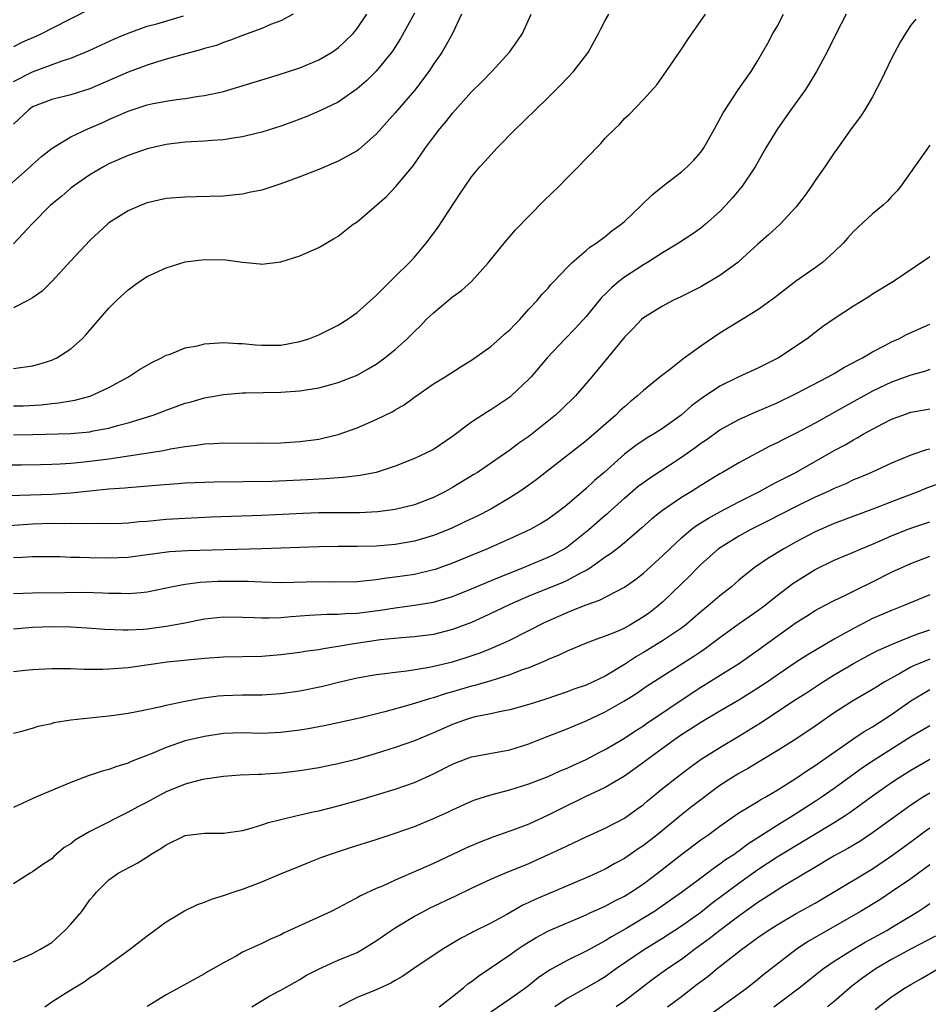
# Model space of a CAD drawing. Units: inches. Extents: x 2526000 to 2529000, y 1536364 to 1539000.
# Drawn here: x 2526402 to 2526497, y 1536725 to 1536828 of the extents above; entities that cross this region are included whole.
import ezdxf

# ---------------------------------------------------------------- set-up
doc = ezdxf.new("R2010")
doc.units = ezdxf.units.IN
doc.header["$MEASUREMENT"] = 0
doc.layers.add('LD25261536_2ft', color=102, linetype='Continuous')

msp = doc.modelspace()

# ---------------------------------------------------------------- linework, layer by layer
at = {"layer": 'LD25261536_2ft'}
for points, elevation in [([(2526399.69, 1536810.31), (2526402.76, 1536813), (2526403, 1536813.24), (2526403.92, 1536814.08), (2526405.04, 1536814.96), (2526407, 1536816.15), (2526408.79, 1536817), (2526410.34, 1536817.66), (2526411, 1536817.97), (2526411.73, 1536818.27), (2526413, 1536818.85), (2526415, 1536819.5), (2526415.64, 1536819.64), (2526417, 1536819.9), (2526418.06, 1536820.06), (2526419, 1536820.16), (2526420.4, 1536820.4), (2526421, 1536820.47), (2526423, 1536820.92), (2526424.62, 1536821.38), (2526428.61, 1536822.61), (2526431, 1536823.38), (2526433, 1536824.22), (2526434.31, 1536825), (2526435, 1536825.49), (2526435.79, 1536826.21), (2526436.57, 1536827), (2526437, 1536827.52), (2526438.01, 1536829)], 9062), ([(2526399.79, 1536781.79), (2526401.79, 1536781.79), (2526403.82, 1536781.82), (2526405, 1536781.85), (2526405.89, 1536781.89), (2526407, 1536781.96), (2526408.05, 1536782.05), (2526409, 1536782.16), (2526411, 1536782.43), (2526416.72, 1536783.28), (2526417.46, 1536783.46), (2526419, 1536783.72), (2526420.16, 1536783.84), (2526421, 1536783.98), (2526421.99, 1536784.01), (2526423, 1536784.08), (2526427, 1536784.07), (2526429, 1536784.1), (2526431, 1536784.22), (2526433, 1536784.49), (2526433.42, 1536784.58), (2526435, 1536784.97), (2526437, 1536785.68), (2526439, 1536786.53), (2526440.66, 1536787.34), (2526441, 1536787.56), (2526441.92, 1536788.08), (2526443, 1536788.89), (2526445, 1536790.26), (2526446.22, 1536791), (2526447.9, 1536792.1), (2526449, 1536792.77), (2526451, 1536794.19), (2526451.93, 1536795), (2526452.48, 1536795.52), (2526453, 1536795.95), (2526453.51, 1536796.49), (2526454.04, 1536797), (2526455, 1536798.09), (2526455.87, 1536799), (2526456.36, 1536799.64), (2526457, 1536800.31), (2526457.3, 1536800.7), (2526457.62, 1536801), (2526459, 1536802.48), (2526459.53, 1536803), (2526461, 1536804.23), (2526461.4, 1536804.6), (2526462.04, 1536805), (2526463, 1536805.71), (2526463.69, 1536806.31), (2526464.65, 1536807), (2526465, 1536807.3), (2526466.81, 1536809), (2526467.92, 1536810.08), (2526469.02, 1536810.98), (2526471, 1536812.48), (2526471.58, 1536813), (2526472.28, 1536813.72), (2526473, 1536814.55), (2526473.32, 1536815), (2526474.46, 1536817), (2526475.34, 1536818.66), (2526476.91, 1536821.09), (2526478.27, 1536823), (2526479, 1536824.16), (2526480.02, 1536825.98), (2526480.57, 1536827), (2526481, 1536827.72), (2526481.67, 1536829)], 9074), ([(2526488.23, 1536829), (2526487.18, 1536827), (2526486.22, 1536825), (2526485.14, 1536823), (2526484.34, 1536821.66), (2526483.9, 1536821), (2526482.46, 1536819), (2526481.06, 1536817), (2526479.84, 1536815), (2526478.69, 1536813), (2526477.35, 1536811), (2526476.28, 1536809.72), (2526475.64, 1536809), (2526475, 1536808.33), (2526473.51, 1536807), (2526473, 1536806.59), (2526472.07, 1536805.93), (2526470.67, 1536805), (2526469, 1536804.01), (2526467.43, 1536803), (2526467, 1536802.76), (2526465, 1536801.45), (2526464.43, 1536801), (2526463.66, 1536800.34), (2526463, 1536799.67), (2526462.65, 1536799.35), (2526461, 1536797.32), (2526459.89, 1536796.11), (2526458.8, 1536795), (2526456.91, 1536793), (2526455.23, 1536791), (2526455, 1536790.75), (2526453.14, 1536789), (2526453, 1536788.89), (2526451, 1536787.54), (2526450.66, 1536787.34), (2526449, 1536786.26), (2526447, 1536784.75), (2526445, 1536783.41), (2526444.2, 1536783), (2526443, 1536782.45), (2526441, 1536781.66), (2526439, 1536781), (2526437.33, 1536780.67), (2526435.55, 1536780.45), (2526435, 1536780.43), (2526433.69, 1536780.31), (2526433, 1536780.29), (2526431.79, 1536780.21), (2526428.05, 1536780.05), (2526422.03, 1536779.97), (2526421, 1536779.94), (2526419, 1536779.85), (2526417.77, 1536779.77), (2526416.36, 1536779.64), (2526413, 1536779.39), (2526412.66, 1536779.34), (2526411, 1536779.22), (2526407, 1536778.81), (2526405, 1536778.69), (2526400.54, 1536778.54)], 9076), ([(2526409, 1536829.53), (2526405, 1536827.49), (2526404, 1536827), (2526403.32, 1536826.68), (2526401.93, 1536826.07), (2526401, 1536825.6)], 9056), ([(2526443, 1536829.1), (2526441.55, 1536826.45), (2526440.77, 1536825.23), (2526440.6, 1536825), (2526439, 1536823.04), (2526437.97, 1536822.03), (2526437, 1536821.18), (2526435, 1536819.79), (2526433.11, 1536818.89), (2526431.72, 1536818.28), (2526430.27, 1536817.73), (2526429, 1536817.28), (2526427, 1536816.65), (2526426.55, 1536816.55), (2526425, 1536816.15), (2526424.03, 1536816.03), (2526423, 1536815.83), (2526421.78, 1536815.78), (2526421, 1536815.69), (2526419.63, 1536815.63), (2526419, 1536815.58), (2526417, 1536815.35), (2526415, 1536814.9), (2526413, 1536814.2), (2526411, 1536813.31), (2526410.42, 1536813), (2526409, 1536812.17), (2526407.3, 1536811), (2526407, 1536810.76), (2526406.05, 1536809.95), (2526405, 1536809.11), (2526404.88, 1536809), (2526402.91, 1536807), (2526401, 1536804.93)], 9064), ([(2526401, 1536784.94), (2526403.04, 1536784.96), (2526407, 1536785.08), (2526409, 1536785.26), (2526409.34, 1536785.34), (2526411, 1536785.64), (2526411.91, 1536785.91), (2526413, 1536786.18), (2526415.62, 1536787), (2526417, 1536787.53), (2526419, 1536788.24), (2526419.61, 1536788.39), (2526421, 1536788.81), (2526423, 1536789.17), (2526425, 1536789.32), (2526425.32, 1536789.32), (2526429, 1536789.41), (2526431, 1536789.54), (2526431.66, 1536789.66), (2526433, 1536789.85), (2526435, 1536790.41), (2526437, 1536791.2), (2526438.16, 1536791.84), (2526439, 1536792.34), (2526439.39, 1536792.61), (2526439.9, 1536793), (2526441, 1536793.88), (2526442.26, 1536795), (2526443, 1536795.75), (2526443.64, 1536796.36), (2526444.25, 1536797), (2526445, 1536797.73), (2526447, 1536799.38), (2526447.95, 1536800.05), (2526448.99, 1536801), (2526450.77, 1536803), (2526452.4, 1536805), (2526453.59, 1536806.41), (2526456.56, 1536809.44), (2526458.18, 1536811), (2526459, 1536811.87), (2526460.15, 1536813), (2526461, 1536813.9), (2526462.53, 1536815.47), (2526463, 1536816), (2526463.99, 1536817), (2526464.51, 1536817.49), (2526465, 1536818.06), (2526465.49, 1536818.51), (2526467, 1536820.08), (2526468.39, 1536821.61), (2526469.39, 1536823), (2526471, 1536825.34), (2526471.65, 1536826.35), (2526473.49, 1536829)], 9072), ([(2526401, 1536787.96), (2526402.02, 1536787.98), (2526403.91, 1536788.09), (2526405, 1536788.23), (2526405.71, 1536788.29), (2526407, 1536788.51), (2526407.42, 1536788.58), (2526409.02, 1536788.98), (2526411, 1536789.88), (2526413.05, 1536791), (2526414.21, 1536791.79), (2526415.48, 1536792.52), (2526416.51, 1536793), (2526417, 1536793.27), (2526417.4, 1536793.4), (2526419, 1536794.03), (2526420.27, 1536794.27), (2526421, 1536794.47), (2526422.56, 1536794.56), (2526423, 1536794.62), (2526424.5, 1536794.5), (2526425, 1536794.49), (2526426.35, 1536794.35), (2526427, 1536794.31), (2526429, 1536794.34), (2526431, 1536794.7), (2526431.95, 1536795), (2526433, 1536795.41), (2526435, 1536796.41), (2526435.95, 1536797), (2526437, 1536797.76), (2526439, 1536799.54), (2526441, 1536801.51), (2526442.49, 1536803), (2526443, 1536803.56), (2526444.24, 1536805), (2526445.43, 1536806.57), (2526447.79, 1536810.21), (2526448.32, 1536811), (2526449, 1536811.97), (2526449.86, 1536813), (2526450.41, 1536813.59), (2526451, 1536814.27), (2526451.68, 1536815), (2526453.64, 1536817), (2526454.34, 1536817.66), (2526455, 1536818.32), (2526455.35, 1536818.65), (2526455.68, 1536819), (2526457, 1536820.27), (2526458.37, 1536821.63), (2526459.68, 1536823), (2526461.2, 1536825), (2526462.3, 1536827), (2526462.52, 1536827.48), (2526463, 1536828.36), (2526463.39, 1536829)], 9070), ([(2526401, 1536791.87), (2526403, 1536792.17), (2526403.65, 1536792.35), (2526405, 1536792.76), (2526405.17, 1536792.83), (2526405.52, 1536793), (2526407, 1536793.94), (2526408.2, 1536795), (2526408.59, 1536795.41), (2526411, 1536798.19), (2526411.79, 1536799), (2526413, 1536800.13), (2526414.19, 1536801), (2526415, 1536801.53), (2526417, 1536802.44), (2526419, 1536803.05), (2526421, 1536803.3), (2526423.25, 1536803.25), (2526425, 1536803.01), (2526426.85, 1536802.85), (2526427, 1536802.82), (2526429, 1536803.06), (2526431, 1536803.68), (2526433, 1536804.57), (2526434.54, 1536805.46), (2526435, 1536805.76), (2526436.6, 1536807), (2526437, 1536807.26), (2526440.08, 1536809.92), (2526441.06, 1536810.94), (2526442.88, 1536813.12), (2526444.17, 1536815), (2526445, 1536816.12), (2526445.68, 1536817), (2526446.29, 1536817.71), (2526447, 1536818.63), (2526449, 1536820.88), (2526450.07, 1536821.93), (2526451.1, 1536823), (2526452.97, 1536825.03), (2526453.8, 1536826.2), (2526454.32, 1536827), (2526455.24, 1536829)], 9068), ([(2526447.95, 1536829), (2526446.99, 1536827), (2526446.28, 1536825.72), (2526445.86, 1536825), (2526445, 1536823.76), (2526444.51, 1536823), (2526443, 1536821), (2526441, 1536818.68), (2526439, 1536816.43), (2526437.17, 1536814.83), (2526437, 1536814.7), (2526435, 1536813.6), (2526433, 1536812.75), (2526431, 1536811.96), (2526429, 1536811.23), (2526427, 1536810.58), (2526425.69, 1536810.31), (2526425, 1536810.14), (2526423.95, 1536810.05), (2526423, 1536809.95), (2526420.14, 1536809.86), (2526419, 1536809.85), (2526417, 1536809.69), (2526415, 1536809.25), (2526414.37, 1536809), (2526413, 1536808.4), (2526411, 1536807.13), (2526410.85, 1536807), (2526409, 1536805.31), (2526407, 1536803.18), (2526405, 1536801), (2526404, 1536800), (2526403, 1536799.3), (2526402.49, 1536799), (2526401, 1536798.24)], 9066), ([(2526430.31, 1536829), (2526429, 1536828.32), (2526427.91, 1536827.91), (2526427, 1536827.52), (2526425, 1536826.78), (2526423.73, 1536826.27), (2526423, 1536826.04), (2526422.26, 1536825.74), (2526421, 1536825.4), (2526420.71, 1536825.29), (2526418.79, 1536824.79), (2526417, 1536824.28), (2526415.99, 1536823.99), (2526415, 1536823.67), (2526413, 1536822.92), (2526409, 1536821.19), (2526407, 1536820.57), (2526405, 1536820.08), (2526403, 1536819.29), (2526402.59, 1536819), (2526401, 1536817.48)], 9060), ([(2526401, 1536821.94), (2526403, 1536822.97), (2526406.11, 1536824.11), (2526407, 1536824.39), (2526408.85, 1536825.15), (2526411.58, 1536826.42), (2526413, 1536827.02), (2526415, 1536827.74), (2526416.01, 1536828.01), (2526418.82, 1536828.82)], 9058), ([(2526495.53, 1536828.47), (2526495, 1536827.86), (2526494.45, 1536827), (2526493.91, 1536826.09), (2526493, 1536824.35), (2526491.92, 1536822.08), (2526491, 1536820.35), (2526490.2, 1536819), (2526489.73, 1536818.27), (2526488.78, 1536817), (2526487.36, 1536815), (2526487, 1536814.48), (2526486.02, 1536813), (2526485, 1536811.58), (2526484.61, 1536811), (2526483.94, 1536810.06), (2526483, 1536808.83), (2526481.32, 1536807), (2526480.12, 1536805.88), (2526479, 1536804.9), (2526477, 1536803.09), (2526476.89, 1536803), (2526475, 1536801.64), (2526473, 1536800.45), (2526471, 1536799.41), (2526470.09, 1536799), (2526469, 1536798.42), (2526467, 1536797.19), (2526466.79, 1536797), (2526465.92, 1536796.08), (2526465, 1536795.16), (2526463.24, 1536793), (2526461.58, 1536791), (2526459.87, 1536789), (2526458.43, 1536787.57), (2526457.8, 1536787), (2526455, 1536784.77), (2526453.96, 1536784.04), (2526453, 1536783.34), (2526449.6, 1536781), (2526449.24, 1536780.76), (2526447, 1536779.4), (2526446.27, 1536779), (2526445, 1536778.38), (2526443, 1536777.61), (2526441, 1536777.1), (2526439.15, 1536776.85), (2526437.24, 1536776.76), (2526433, 1536776.75), (2526431.3, 1536776.7), (2526427, 1536776.47), (2526421.7, 1536776.3), (2526419, 1536776.18), (2526417, 1536776.05), (2526415, 1536775.86), (2526414.2, 1536775.8), (2526413, 1536775.68), (2526412.35, 1536775.65), (2526411, 1536775.61), (2526409.65, 1536775.65), (2526408.39, 1536775.61), (2526407, 1536775.64), (2526406.38, 1536775.62), (2526405, 1536775.63), (2526403, 1536775.56), (2526399, 1536775.3)], 9078), ([(2526497, 1536815.29), (2526493.98, 1536811), (2526493.55, 1536810.45), (2526493, 1536809.89), (2526492.58, 1536809.42), (2526492.12, 1536809), (2526491, 1536808.09), (2526489, 1536806.23), (2526488.42, 1536805.58), (2526487.92, 1536805), (2526487, 1536804.11), (2526485.77, 1536803), (2526485, 1536802.43), (2526482.92, 1536801), (2526480.72, 1536799.28), (2526479, 1536798.02), (2526475, 1536795.59), (2526473, 1536794.22), (2526471.14, 1536792.86), (2526469.86, 1536791.86), (2526468.88, 1536791.12), (2526468.74, 1536791), (2526467, 1536789.59), (2526466.38, 1536789), (2526465.61, 1536788.39), (2526465, 1536787.87), (2526464.54, 1536787.46), (2526464.1, 1536787), (2526461, 1536784.31), (2526455.77, 1536780.23), (2526455, 1536779.66), (2526454.06, 1536779), (2526453, 1536778.32), (2526451, 1536777.15), (2526449.58, 1536776.42), (2526448.23, 1536775.77), (2526446.87, 1536775.13), (2526445, 1536774.37), (2526443, 1536773.79), (2526441, 1536773.44), (2526439, 1536773.28), (2526437, 1536773.23), (2526435, 1536773.22), (2526433, 1536773.19), (2526427.03, 1536772.97), (2526419.23, 1536772.77), (2526417.34, 1536772.66), (2526415.56, 1536772.44), (2526415, 1536772.34), (2526413, 1536772.09), (2526411.95, 1536772.05), (2526411, 1536772.02), (2526409, 1536772.05), (2526407.91, 1536772.09), (2526407, 1536772.09), (2526405.87, 1536772.13), (2526405, 1536772.14), (2526403, 1536772.14), (2526401.93, 1536772.07), (2526401, 1536772.05)], 9080), ([(2526497, 1536803.59), (2526496.66, 1536803.34), (2526495.48, 1536802.52), (2526493.2, 1536801), (2526491, 1536799.67), (2526490.6, 1536799.4), (2526489, 1536798.41), (2526487, 1536797.08), (2526485.77, 1536796.23), (2526485, 1536795.66), (2526484.15, 1536795), (2526481.15, 1536793), (2526479, 1536791.92), (2526477, 1536791), (2526475, 1536790.03), (2526473.19, 1536788.81), (2526472.04, 1536787.96), (2526470.94, 1536787), (2526469, 1536785.61), (2526468.07, 1536785), (2526467.39, 1536784.61), (2526466.19, 1536783.81), (2526465, 1536782.91), (2526462.89, 1536781), (2526461.87, 1536780.13), (2526461, 1536779.29), (2526459, 1536777.6), (2526458.23, 1536777), (2526457, 1536776.11), (2526456.32, 1536775.68), (2526455.12, 1536775), (2526453, 1536774.04), (2526450.66, 1536773), (2526447, 1536771.49), (2526445.17, 1536770.83), (2526445, 1536770.78), (2526443, 1536770.31), (2526441, 1536770), (2526440.09, 1536769.91), (2526439, 1536769.73), (2526438.32, 1536769.68), (2526437, 1536769.53), (2526434.51, 1536769.49), (2526433, 1536769.53), (2526429, 1536769.43), (2526427, 1536769.48), (2526425.55, 1536769.55), (2526423, 1536769.56), (2526422.45, 1536769.55), (2526420.54, 1536769.46), (2526419, 1536769.26), (2526417.68, 1536769), (2526415, 1536768.43), (2526414.39, 1536768.39), (2526413, 1536768.26), (2526412.29, 1536768.29), (2526411, 1536768.31), (2526410.35, 1536768.35), (2526408.4, 1536768.4), (2526406.39, 1536768.39), (2526403, 1536768.33), (2526401, 1536768.28)], 9082), ([(2526401, 1536764.62), (2526403, 1536764.77), (2526405, 1536764.85), (2526407, 1536764.82), (2526408.71, 1536764.71), (2526410.56, 1536764.56), (2526412.49, 1536764.49), (2526413, 1536764.49), (2526414.58, 1536764.58), (2526415, 1536764.62), (2526417, 1536764.88), (2526418.79, 1536765.21), (2526421, 1536765.65), (2526423, 1536765.85), (2526425, 1536765.83), (2526426.2, 1536765.8), (2526427, 1536765.75), (2526427.74, 1536765.74), (2526429, 1536765.79), (2526430.1, 1536765.9), (2526431.96, 1536766.04), (2526433.85, 1536766.15), (2526435, 1536766.13), (2526435.8, 1536766.2), (2526437, 1536766.23), (2526439.44, 1536766.56), (2526441, 1536766.82), (2526443, 1536767.08), (2526445, 1536767.41), (2526447, 1536767.99), (2526449, 1536768.8), (2526450.54, 1536769.46), (2526452.08, 1536770.08), (2526453.38, 1536770.62), (2526454.37, 1536771), (2526457, 1536772.1), (2526457.6, 1536772.4), (2526458.68, 1536773), (2526459, 1536773.2), (2526461.29, 1536775), (2526463, 1536776.5), (2526463.28, 1536776.72), (2526465, 1536778.3), (2526466.46, 1536779.54), (2526467, 1536779.95), (2526467.62, 1536780.38), (2526471, 1536782.59), (2526472.41, 1536783.59), (2526473, 1536784.04), (2526473.58, 1536784.42), (2526475, 1536785.45), (2526477, 1536786.55), (2526478.69, 1536787.31), (2526481, 1536788.3), (2526483, 1536789.26), (2526486.35, 1536791), (2526487, 1536791.37), (2526488.01, 1536791.99), (2526489, 1536792.5), (2526489.32, 1536792.68), (2526489.94, 1536793), (2526491, 1536793.63), (2526492.29, 1536794.29), (2526493, 1536794.67), (2526493.75, 1536795), (2526494.57, 1536795.43), (2526497, 1536796.53)], 9084), ([(2526497, 1536791.76), (2526496.44, 1536791.56), (2526495, 1536791.18), (2526493, 1536790.46), (2526491, 1536789.49), (2526488.1, 1536787.9), (2526487, 1536787.27), (2526485, 1536786.17), (2526483, 1536785.11), (2526481.59, 1536784.41), (2526481, 1536784.09), (2526480.25, 1536783.75), (2526477, 1536782.01), (2526475.3, 1536781), (2526475, 1536780.83), (2526473, 1536779.61), (2526472.05, 1536779), (2526471, 1536778.36), (2526468.98, 1536777), (2526467.88, 1536776.13), (2526466.82, 1536775.18), (2526465, 1536773.62), (2526464.23, 1536773), (2526463.54, 1536772.46), (2526463, 1536772.1), (2526461.46, 1536771), (2526461, 1536770.72), (2526460.46, 1536770.46), (2526459, 1536769.67), (2526458.54, 1536769.46), (2526455, 1536768.02), (2526453, 1536767.15), (2526450.19, 1536765.81), (2526449, 1536765.28), (2526447, 1536764.52), (2526445, 1536764.01), (2526443, 1536763.75), (2526441.66, 1536763.66), (2526439.44, 1536763.44), (2526436.44, 1536763), (2526435, 1536762.74), (2526433.49, 1536762.51), (2526433, 1536762.4), (2526431.75, 1536762.25), (2526431, 1536762.13), (2526429, 1536761.89), (2526427, 1536761.72), (2526423, 1536761.65), (2526421, 1536761.51), (2526417.1, 1536761.1), (2526413, 1536760.53), (2526412.48, 1536760.48), (2526411, 1536760.38), (2526410.35, 1536760.35), (2526408.35, 1536760.35), (2526407, 1536760.42), (2526406.4, 1536760.4), (2526405, 1536760.41), (2526403, 1536760.29), (2526402.22, 1536760.22), (2526401, 1536760.08)], 9086), ([(2526401, 1536753.66), (2526401.87, 1536753.87), (2526403, 1536754.2), (2526403.58, 1536754.42), (2526405, 1536754.7), (2526405.22, 1536754.78), (2526407, 1536755.06), (2526411, 1536755.47), (2526411.54, 1536755.54), (2526413, 1536755.76), (2526413.93, 1536755.93), (2526416.48, 1536756.48), (2526417, 1536756.62), (2526418.98, 1536757.02), (2526420.66, 1536757.34), (2526422.43, 1536757.57), (2526423, 1536757.62), (2526425, 1536757.69), (2526427, 1536757.68), (2526429, 1536757.81), (2526431, 1536758.1), (2526433.41, 1536758.59), (2526435.04, 1536759), (2526437, 1536759.46), (2526439, 1536759.81), (2526439.91, 1536759.91), (2526441, 1536760.07), (2526442.2, 1536760.2), (2526444.59, 1536760.59), (2526447, 1536761.15), (2526448.41, 1536761.59), (2526449.9, 1536762.1), (2526451, 1536762.54), (2526452.07, 1536763), (2526453, 1536763.43), (2526456.7, 1536765.3), (2526459, 1536766.33), (2526459.49, 1536766.51), (2526461, 1536767.12), (2526462.41, 1536767.59), (2526465, 1536768.96), (2526466.19, 1536769.81), (2526467, 1536770.43), (2526469, 1536772.24), (2526469.76, 1536773), (2526471, 1536774.15), (2526472.01, 1536775), (2526472.57, 1536775.43), (2526473.8, 1536776.2), (2526475.09, 1536776.91), (2526477, 1536777.92), (2526479.15, 1536779), (2526480.34, 1536779.66), (2526481, 1536779.99), (2526482.96, 1536781), (2526487, 1536783.28), (2526488.12, 1536783.88), (2526489, 1536784.42), (2526489.39, 1536784.61), (2526490.03, 1536785), (2526491, 1536785.54), (2526492.12, 1536786.12), (2526493, 1536786.56), (2526494.17, 1536787), (2526495, 1536787.29), (2526496.45, 1536787.55), (2526497, 1536787.67)], 9088), ([(2526497, 1536783.43), (2526496.65, 1536783.35), (2526495, 1536782.79), (2526493, 1536781.96), (2526490.89, 1536781), (2526489.57, 1536780.43), (2526489, 1536780.21), (2526488.19, 1536779.81), (2526487, 1536779.32), (2526486.35, 1536779), (2526485, 1536778.39), (2526483, 1536777.42), (2526480.08, 1536775.92), (2526478.25, 1536775), (2526477, 1536774.31), (2526474.88, 1536773), (2526473, 1536771.33), (2526472.66, 1536771), (2526471.85, 1536770.15), (2526469, 1536767.38), (2526468.55, 1536767), (2526467.67, 1536766.33), (2526467, 1536765.85), (2526465.57, 1536765), (2526465, 1536764.69), (2526464.41, 1536764.41), (2526463, 1536763.82), (2526462.39, 1536763.61), (2526461, 1536763.09), (2526459, 1536762.28), (2526458.15, 1536761.85), (2526457, 1536761.39), (2526456.75, 1536761.25), (2526455, 1536760.53), (2526454.3, 1536760.3), (2526453, 1536759.8), (2526451, 1536759.16), (2526449.34, 1536758.66), (2526449, 1536758.58), (2526447, 1536758), (2526446.21, 1536757.79), (2526445, 1536757.39), (2526444.68, 1536757.32), (2526442.68, 1536756.68), (2526439.92, 1536755.92), (2526437.25, 1536755.25), (2526435, 1536754.74), (2526433.55, 1536754.45), (2526431.86, 1536754.14), (2526431, 1536754), (2526429, 1536753.73), (2526427, 1536753.65), (2526425, 1536753.7), (2526423, 1536753.63), (2526421, 1536753.33), (2526419, 1536752.85), (2526417, 1536752.17), (2526415.54, 1536751.54), (2526413.31, 1536750.69), (2526413, 1536750.53), (2526411.81, 1536750.19), (2526411, 1536749.88), (2526410.3, 1536749.7), (2526408.81, 1536749.19), (2526407, 1536748.51), (2526403.4, 1536747), (2526401, 1536745.87)], 9090), ([(2526498.13, 1536779.87), (2526496.67, 1536779.33), (2526495.85, 1536779), (2526493, 1536777.92), (2526491.2, 1536777.2), (2526487, 1536775.63), (2526485, 1536774.77), (2526483, 1536773.71), (2526481.71, 1536773), (2526480.02, 1536771.98), (2526478.59, 1536771), (2526477, 1536769.7), (2526476.22, 1536769), (2526475, 1536768.05), (2526473.79, 1536767), (2526473, 1536766.37), (2526471.42, 1536765), (2526471, 1536764.68), (2526469, 1536763.34), (2526467, 1536762.12), (2526466.28, 1536761.72), (2526465, 1536760.86), (2526463, 1536759.64), (2526462.55, 1536759.45), (2526461.65, 1536759), (2526461, 1536758.71), (2526459.72, 1536758.28), (2526459, 1536758), (2526456.76, 1536757.24), (2526455, 1536756.69), (2526453, 1536756.12), (2526451.92, 1536755.92), (2526451, 1536755.7), (2526449.37, 1536755.37), (2526449, 1536755.27), (2526448.15, 1536755), (2526447, 1536754.58), (2526445, 1536753.69), (2526443, 1536752.88), (2526441, 1536752.17), (2526439, 1536751.54), (2526437, 1536750.96), (2526435, 1536750.45), (2526433.78, 1536750.22), (2526433, 1536750.05), (2526431, 1536749.73), (2526429, 1536749.48), (2526427.36, 1536749.36), (2526427, 1536749.35), (2526426.65, 1536749.35), (2526424.74, 1536749.26), (2526423, 1536749.14), (2526420.8, 1536748.8), (2526419, 1536748.32), (2526417, 1536747.51), (2526416.01, 1536747), (2526415, 1536746.45), (2526414.04, 1536745.96), (2526413, 1536745.39), (2526412.73, 1536745.27), (2526409.75, 1536743.75), (2526409, 1536743.38), (2526407.51, 1536742.49), (2526407, 1536742.09), (2526406.32, 1536741.68), (2526405.24, 1536740.76), (2526405, 1536740.52), (2526404.08, 1536739.92), (2526403, 1536739.13), (2526402.76, 1536739), (2526401, 1536737.87)], 9092), ([(2526401, 1536729.72), (2526402.22, 1536730.22), (2526403, 1536730.57), (2526403.76, 1536731), (2526405, 1536731.74), (2526406.38, 1536733), (2526407, 1536733.66), (2526408.14, 1536735), (2526409, 1536736.19), (2526409.37, 1536736.63), (2526409.71, 1536737), (2526411, 1536738.32), (2526411.97, 1536739), (2526413.94, 1536740.06), (2526415.17, 1536740.83), (2526415.42, 1536741), (2526416.43, 1536741.57), (2526417, 1536741.98), (2526419, 1536742.96), (2526421, 1536743.19), (2526423, 1536743.19), (2526425, 1536743.48), (2526425.64, 1536743.64), (2526427, 1536744.05), (2526427.7, 1536744.3), (2526430.59, 1536745), (2526432.54, 1536745.46), (2526433, 1536745.55), (2526435, 1536746.06), (2526437.3, 1536746.7), (2526441, 1536747.8), (2526443, 1536748.51), (2526445, 1536749.41), (2526447, 1536750.42), (2526447.41, 1536750.59), (2526449, 1536751.19), (2526453, 1536751.91), (2526455, 1536752.55), (2526456.75, 1536753.25), (2526459, 1536754.11), (2526461, 1536754.95), (2526463, 1536755.89), (2526464.96, 1536757.04), (2526466.2, 1536757.8), (2526467.38, 1536758.62), (2526472.27, 1536761.73), (2526473, 1536762.23), (2526473.46, 1536762.54), (2526475, 1536763.7), (2526476.92, 1536765.08), (2526479, 1536766.52), (2526479.64, 1536767), (2526481, 1536768.09), (2526482.65, 1536769.35), (2526483.87, 1536770.13), (2526485, 1536770.81), (2526487, 1536771.79), (2526489, 1536772.63), (2526489.82, 1536773), (2526491, 1536773.49), (2526493, 1536774.36), (2526494.62, 1536775), (2526495, 1536775.15), (2526497, 1536775.83)], 9094), ([(2526404.29, 1536725), (2526405, 1536725.51), (2526406.44, 1536726.44), (2526407, 1536726.79), (2526408.4, 1536727.6), (2526409, 1536728.08), (2526409.58, 1536728.42), (2526413.15, 1536731), (2526415, 1536732.45), (2526417, 1536733.91), (2526418.93, 1536735.07), (2526420.29, 1536735.71), (2526421, 1536735.97), (2526421.73, 1536736.27), (2526423, 1536736.65), (2526424, 1536737), (2526425, 1536737.33), (2526427, 1536738.1), (2526429.14, 1536739), (2526431, 1536739.74), (2526431.89, 1536740.11), (2526433.32, 1536740.68), (2526434.21, 1536741), (2526436.3, 1536741.7), (2526439, 1536742.53), (2526441, 1536743.18), (2526443, 1536743.9), (2526445, 1536744.73), (2526446.57, 1536745.43), (2526447, 1536745.64), (2526449, 1536746.54), (2526449.32, 1536746.67), (2526451, 1536747.21), (2526453, 1536747.72), (2526455, 1536748.35), (2526457, 1536749.14), (2526458.27, 1536749.73), (2526459, 1536750.01), (2526459.67, 1536750.33), (2526461, 1536750.9), (2526462.37, 1536751.63), (2526463, 1536751.95), (2526465, 1536753.14), (2526466.11, 1536753.89), (2526467, 1536754.43), (2526467.33, 1536754.67), (2526472.09, 1536757.91), (2526473, 1536758.5), (2526477.05, 1536761), (2526479, 1536762.37), (2526481, 1536763.84), (2526483, 1536765.27), (2526484.07, 1536765.93), (2526485, 1536766.52), (2526485.31, 1536766.69), (2526487, 1536767.58), (2526488.11, 1536768.11), (2526489, 1536768.56), (2526491, 1536769.52), (2526493, 1536770.53), (2526494, 1536771), (2526495, 1536771.44), (2526497, 1536772.21)], 9096), ([(2526497, 1536768.17), (2526494.21, 1536767), (2526493, 1536766.53), (2526491, 1536765.67), (2526490.55, 1536765.45), (2526489, 1536764.65), (2526487, 1536763.51), (2526484.14, 1536761.86), (2526483, 1536761.1), (2526481, 1536759.74), (2526479.95, 1536759), (2526479, 1536758.37), (2526477, 1536757.14), (2526475, 1536755.98), (2526473, 1536754.79), (2526471.92, 1536754.08), (2526471, 1536753.5), (2526470.29, 1536753), (2526467.55, 1536751), (2526467, 1536750.58), (2526465, 1536749.18), (2526463, 1536747.99), (2526460.9, 1536747), (2526458.28, 1536745.72), (2526457, 1536745.07), (2526455, 1536744.15), (2526453.61, 1536743.61), (2526451.23, 1536742.77), (2526449.78, 1536742.22), (2526448.38, 1536741.62), (2526447, 1536740.94), (2526445.66, 1536740.34), (2526445, 1536740.02), (2526441, 1536738.27), (2526439.65, 1536737.65), (2526439, 1536737.38), (2526437.37, 1536736.63), (2526437, 1536736.4), (2526436.06, 1536735.94), (2526435, 1536735.36), (2526434.29, 1536735), (2526429.3, 1536732.7), (2526429, 1536732.55), (2526427.91, 1536732.09), (2526427, 1536731.64), (2526425, 1536730.71), (2526424.32, 1536730.32), (2526423, 1536729.62), (2526421.95, 1536729), (2526421.34, 1536728.66), (2526421, 1536728.45), (2526417, 1536726.27), (2526415, 1536725.04)], 9098), ([(2526425.97, 1536725), (2526427.86, 1536726.15), (2526429, 1536726.74), (2526430.44, 1536727.56), (2526431, 1536727.86), (2526431.7, 1536728.3), (2526433.01, 1536728.99), (2526435, 1536729.87), (2526437, 1536730.7), (2526437.54, 1536731), (2526439, 1536731.91), (2526440.56, 1536733), (2526441, 1536733.29), (2526443, 1536734.48), (2526443.95, 1536735), (2526444.64, 1536735.36), (2526447.36, 1536736.64), (2526449, 1536737.44), (2526451, 1536738.38), (2526452.46, 1536739), (2526455, 1536740.01), (2526457.06, 1536740.94), (2526458.42, 1536741.58), (2526459, 1536741.88), (2526461, 1536742.81), (2526463, 1536743.71), (2526465, 1536744.75), (2526466.31, 1536745.69), (2526467, 1536746.21), (2526467.42, 1536746.58), (2526469, 1536747.88), (2526470.43, 1536749), (2526471.9, 1536750.1), (2526473.06, 1536750.94), (2526475, 1536752.16), (2526477, 1536753.35), (2526479.26, 1536754.74), (2526483, 1536757.22), (2526484.09, 1536757.91), (2526485.75, 1536759), (2526487, 1536759.77), (2526489, 1536760.96), (2526491, 1536762.04), (2526491.64, 1536762.36), (2526493, 1536762.97), (2526495, 1536763.79), (2526495.87, 1536764.13), (2526497, 1536764.51)], 9100), ([(2526497, 1536761.44), (2526495.28, 1536760.72), (2526495, 1536760.57), (2526493.95, 1536759.95), (2526492.23, 1536759), (2526491.46, 1536758.54), (2526491, 1536758.25), (2526489, 1536757.1), (2526487, 1536755.8), (2526485, 1536754.4), (2526482.96, 1536753.04), (2526481, 1536751.81), (2526479.67, 1536751), (2526478, 1536750), (2526477, 1536749.45), (2526476.27, 1536749), (2526475, 1536748.17), (2526472.05, 1536745.95), (2526471, 1536745.11), (2526468.42, 1536743), (2526467, 1536741.9), (2526466.46, 1536741.54), (2526465, 1536740.55), (2526464, 1536740), (2526463, 1536739.43), (2526462.09, 1536739), (2526461, 1536738.51), (2526455.72, 1536736.28), (2526455, 1536735.92), (2526454.36, 1536735.64), (2526452.67, 1536734.67), (2526451, 1536733.77), (2526449.15, 1536732.85), (2526449, 1536732.76), (2526447.84, 1536732.16), (2526445.92, 1536731), (2526442.94, 1536729), (2526441.8, 1536728.21), (2526441, 1536727.75), (2526440.54, 1536727.46), (2526439, 1536726.78), (2526437, 1536725.97), (2526435.07, 1536725)], 9102), ([(2526445.58, 1536725), (2526447, 1536726.07), (2526448.16, 1536727), (2526448.61, 1536727.39), (2526449, 1536727.65), (2526449.76, 1536728.24), (2526453, 1536730.46), (2526453.76, 1536731), (2526454.5, 1536731.5), (2526455.75, 1536732.25), (2526457.05, 1536732.95), (2526461, 1536734.63), (2526461.24, 1536734.76), (2526463, 1536735.55), (2526463.94, 1536736.06), (2526465, 1536736.59), (2526465.67, 1536737), (2526467, 1536737.89), (2526468.48, 1536739), (2526471.01, 1536740.99), (2526473, 1536742.49), (2526473.73, 1536743), (2526475, 1536743.93), (2526477, 1536745.31), (2526477.76, 1536745.76), (2526479, 1536746.52), (2526479.29, 1536746.71), (2526479.82, 1536747), (2526481, 1536747.7), (2526483, 1536748.96), (2526484.21, 1536749.79), (2526485, 1536750.28), (2526488.95, 1536753.05), (2526490.14, 1536753.86), (2526491, 1536754.35), (2526493, 1536755.61), (2526495, 1536757.06), (2526497, 1536758.24)], 9104), ([(2526497, 1536754.44), (2526495, 1536753.27), (2526491.17, 1536750.83), (2526489.96, 1536750.04), (2526488.8, 1536749.2), (2526487, 1536747.89), (2526485.74, 1536747), (2526485, 1536746.5), (2526482.66, 1536745), (2526481, 1536744), (2526479, 1536742.71), (2526477.95, 1536742.05), (2526477, 1536741.31), (2526476.81, 1536741.19), (2526476.56, 1536741), (2526475.61, 1536740.39), (2526475, 1536739.93), (2526474.43, 1536739.57), (2526473.71, 1536739), (2526473, 1536738.48), (2526471, 1536736.97), (2526468.66, 1536735.34), (2526468.15, 1536735), (2526465.25, 1536733.25), (2526463.66, 1536732.34), (2526463, 1536731.91), (2526461, 1536730.82), (2526459, 1536729.85), (2526457.17, 1536728.83), (2526455.98, 1536728.02), (2526455, 1536727.23), (2526454.69, 1536727), (2526453, 1536725.8), (2526451, 1536724.42)], 9106), ([(2526497, 1536750.9), (2526495, 1536749.76), (2526493.8, 1536749), (2526493, 1536748.46), (2526491, 1536747.08), (2526489.81, 1536746.19), (2526488.65, 1536745.35), (2526488.13, 1536745), (2526487, 1536744.26), (2526481, 1536740.68), (2526480, 1536740), (2526479, 1536739.34), (2526477, 1536737.91), (2526474.18, 1536735.82), (2526473, 1536734.88), (2526471, 1536733.44), (2526469, 1536732.14), (2526467, 1536730.94), (2526464.19, 1536729), (2526463, 1536728.13), (2526462.29, 1536727.71), (2526461.01, 1536726.99), (2526459, 1536725.87), (2526457.72, 1536725)], 9108), ([(2526497, 1536747.38), (2526496.36, 1536747), (2526495, 1536746.11), (2526491, 1536743.22), (2526489.67, 1536742.33), (2526488.42, 1536741.58), (2526487, 1536740.8), (2526484.62, 1536739.38), (2526483.96, 1536739), (2526481.59, 1536737.59), (2526481, 1536737.23), (2526479.66, 1536736.34), (2526479, 1536735.93), (2526477, 1536734.51), (2526474.99, 1536733), (2526473.89, 1536732.11), (2526472.36, 1536731), (2526471, 1536729.97), (2526469.57, 1536729), (2526468.07, 1536727.93), (2526467, 1536727.14), (2526465, 1536725.6), (2526464.14, 1536725)], 9110), ([(2526469.51, 1536725), (2526471, 1536726.09), (2526472.64, 1536727.36), (2526473, 1536727.65), (2526473.78, 1536728.22), (2526474.71, 1536729), (2526477.29, 1536731), (2526479, 1536732.25), (2526480.07, 1536733), (2526481, 1536733.6), (2526483, 1536734.76), (2526485, 1536735.87), (2526486.93, 1536737), (2526491, 1536739.47), (2526493, 1536740.81), (2526495, 1536742.27), (2526496.56, 1536743.44), (2526497, 1536743.75)], 9112), ([(2526497, 1536739.88), (2526496.5, 1536739.5), (2526495, 1536738.42), (2526493, 1536737.03), (2526491.78, 1536736.22), (2526489.76, 1536735), (2526484.2, 1536731.8), (2526483, 1536730.99), (2526479.62, 1536728.38), (2526479, 1536727.86), (2526477.89, 1536727), (2526472.74, 1536723.26)], 9114), ([(2526480.67, 1536725), (2526483.33, 1536727), (2526485.37, 1536728.63), (2526485.85, 1536729), (2526487, 1536729.78), (2526488.95, 1536731), (2526490.24, 1536731.76), (2526492.5, 1536733), (2526493, 1536733.3), (2526495.79, 1536735), (2526496.52, 1536735.48), (2526497, 1536735.83)], 9116), ([(2526497.59, 1536732.41), (2526495.06, 1536731.06), (2526493, 1536729.94), (2526491.37, 1536729), (2526489.98, 1536728.02), (2526488.85, 1536727.15), (2526487, 1536725.57), (2526486.27, 1536725)], 9118), ([(2526491.27, 1536724.73), (2526493, 1536726.05), (2526494.43, 1536727), (2526495, 1536727.33), (2526496.08, 1536727.92), (2526497.93, 1536729)], 9120)]:
    msp.add_lwpolyline(points, dxfattribs=dict(at, elevation=elevation))

doc.saveas('drawing.dxf')
